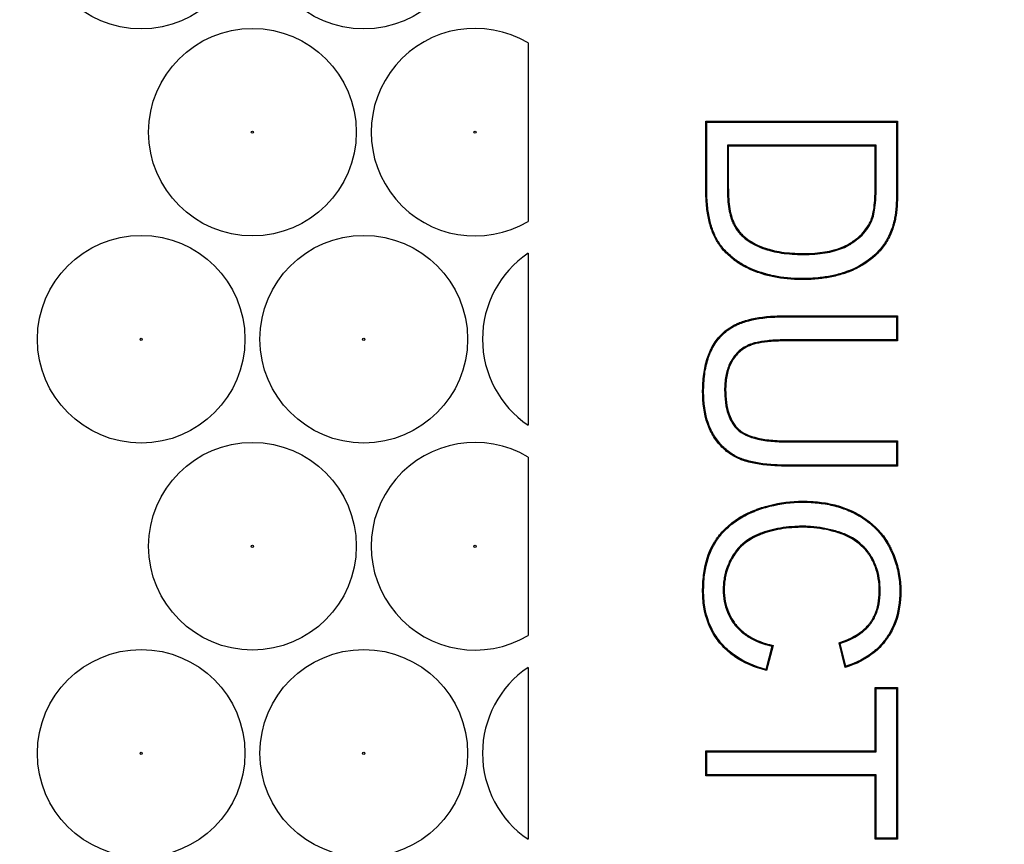
# Model space of a CAD drawing. Units: millimetres. Extents: x 0 to 600, y 0 to 204.
# Drawn here: x 345 to 348, y 62 to 65 of the extents above; entities that cross this region are included whole.
import ezdxf
from ezdxf.enums import TextEntityAlignment as Align

# ---------------------------------------------------------------- set-up
doc = ezdxf.new("R2010")
doc.units = ezdxf.units.MM
doc.layers.add('FO-2T-CC-CIERRE', color=7, linetype='Continuous')
doc.layers.add('Predeterminado', color=7, linetype='Continuous')
doc.styles.add('SEACAD_Arial', font='arial.ttf')
doc.dimstyles.new('ISO', dxfattribs={"dimtxt": 3.125, "dimasz": 3.125, "dimexe": 1.5625, "dimexo": 0, "dimgap": 0.78125, "dimtad": 0, "dimlfac": 15.384615, "dimtxsty": 'SEACAD_Arial', "dimblk1": '_SE_FILLED', "dimblk2": '_SE_FILLED', "dimsah": 1, "dimcen": 1.5625, "dimadec": 1, "dimazin": 0, "dimtfac": 0.5, "dimtmove": 0, "dimatfit": 3, "dimfxl": 1, "dimarcsym": 0})

# ---------------------------------------------------------------- blocks, each defined once
blk = doc.blocks.new('SE27')
at = {"layer": 'FO-2T-CC-CIERRE', "color": 7, "linetype": 'Continuous'}
for p, q in [((346.5228, 65.1835), (346.5228, 64.5689)), ((347.1385, 64.9109), (347.1351, 64.9143)), ((347.1351, 64.9143), (347.7956, 64.9143)), ((347.1385, 64.9109), (347.7922, 64.9109)), ((347.7922, 64.9109), (347.7956, 64.9143)), ((347.7216, 64.831), (347.2091, 64.831)), ((347.2091, 64.831), (347.2125, 64.8276)), ((347.7182, 64.8276), (347.2125, 64.8276)), ((347.7216, 64.831), (347.7182, 64.8276)), ((346.5228, 64.459), (346.5228, 63.8672)), ((347.7922, 64.2407), (347.7956, 64.2441)), ((347.7922, 64.2407), (347.7922, 64.1608)), ((347.7956, 64.2441), (347.7956, 64.1574)), ((347.7922, 64.1608), (347.7956, 64.1574)), ((347.7922, 63.8097), (347.7956, 63.8131)), ((347.7922, 63.8097), (347.7922, 63.7294)), ((347.7956, 63.8131), (347.7956, 63.726)), ((346.5228, 63.7573), (346.5228, 63.1426)), ((347.7922, 63.7294), (347.7956, 63.726)), ((347.3622, 63.1061), (347.3419, 63.0261)), ((347.3664, 63.1086), (347.3444, 63.022)), ((347.3622, 63.1061), (347.3664, 63.1086)), ((347.5982, 63.1156), (347.5942, 63.1179)), ((347.6144, 63.0325), (347.5942, 63.1179)), ((347.6169, 63.0369), (347.5982, 63.1156)), ((346.5228, 63.0327), (346.5228, 62.4409)), ((347.3419, 63.0261), (347.3444, 63.022)), ((347.6169, 63.0369), (347.6144, 63.0325)), ((347.7216, 62.9597), (347.7182, 62.9631)), ((347.7182, 62.7458), (347.7182, 62.9631)), ((347.7182, 62.9631), (347.7956, 62.9631)), ((347.7216, 62.7424), (347.7216, 62.9597)), ((347.7216, 62.9597), (347.7922, 62.9597)), ((347.7922, 62.9597), (347.7956, 62.9631)), ((347.7922, 62.9597), (347.7922, 62.4449)), ((347.7956, 62.9631), (347.7956, 62.4415)), ((347.1385, 62.7424), (347.1351, 62.7458)), ((347.1351, 62.6588), (347.1351, 62.7458)), ((347.1351, 62.7458), (347.7182, 62.7458)), ((347.1385, 62.6622), (347.1385, 62.7424)), ((347.1385, 62.7424), (347.7216, 62.7424)), ((347.7216, 62.7424), (347.7182, 62.7458)), ((347.1385, 62.6622), (347.1351, 62.6588)), ((347.7182, 62.6588), (347.1351, 62.6588)), ((347.7216, 62.6622), (347.1385, 62.6622)), ((347.7216, 62.6622), (347.7182, 62.6588)), ((347.7182, 62.4415), (347.7182, 62.6588)), ((347.7216, 62.4449), (347.7216, 62.6622)), ((347.7216, 62.4449), (347.7182, 62.4415)), ((347.7956, 62.4415), (347.7182, 62.4415)), ((347.7922, 62.4449), (347.7216, 62.4449)), ((347.7922, 62.4449), (347.7956, 62.4415))]:
    blk.add_line(p, q, dxfattribs=at)
for centre, radius in [((345.1903, 65.5894), 0.3575), ((345.9569, 65.5894), 0.3575), ((345.5736, 64.8762), 0.3575), ((345.5736, 64.8762), 0.00386), ((346.3401, 64.8762), 0.00386), ((345.1903, 64.1631), 0.3575), ((345.9569, 64.1631), 0.3575), ((345.1903, 64.1631), 0.00386), ((345.9569, 64.1631), 0.00386), ((345.5736, 63.45), 0.3575), ((345.5736, 63.45), 0.00386), ((346.3401, 63.45), 0.00386), ((345.1903, 62.7368), 0.3575), ((345.9569, 62.7368), 0.3575), ((345.1903, 62.7368), 0.00386), ((345.9569, 62.7368), 0.00386)]:
    blk.add_circle(centre, radius, dxfattribs=at)
for centre, start, end in [((346.3401, 64.8762), 59.2714, 300.7286), ((346.7234, 64.1631), 124.1339, 235.8661), ((346.3401, 63.45), 59.2714, 300.7286), ((346.7234, 62.7368), 124.1339, 235.8661)]:
    blk.add_arc(centre, 0.3575, start, end, dxfattribs=at)
for points, knots in [([(347.7956, 64.9143), (347.7956, 64.8513), (347.7956, 64.7883), (347.7956, 64.7174), (347.7956, 64.7096), (347.7956, 64.6978), (347.7956, 64.6938), (347.7956, 64.6889), (347.7956, 64.688), (347.7956, 64.6867), (347.7956, 64.6863), (347.7956, 64.6857), (347.7956, 64.6853), (347.7956, 64.6844), (347.7956, 64.6837), (347.7956, 64.6806), (347.7955, 64.6781), (347.7953, 64.6557), (347.7947, 64.6378), (347.7923, 64.606), (347.7907, 64.5921), (347.788, 64.5771), (347.7874, 64.5742), (347.7867, 64.5711), (347.7866, 64.5708), (347.7865, 64.5703), (347.7865, 64.5701), (347.7864, 64.5698), (347.7864, 64.5697), (347.7861, 64.5684), (347.7858, 64.5674), (347.7851, 64.5643), (347.7846, 64.5623), (347.7819, 64.5523), (347.7795, 64.5446), (347.771, 64.5221), (347.7641, 64.5082), (347.7517, 64.4888), (347.7472, 64.4826), (347.7377, 64.4707), (347.7325, 64.4649), (347.7055, 64.4373), (347.6802, 64.4192), (347.6439, 64.4018), (347.6364, 64.3985), (347.6282, 64.3954), (347.6277, 64.3952), (347.6267, 64.3948), (347.6262, 64.3946), (347.6249, 64.3941), (347.6241, 64.3938), (347.6215, 64.3929), (347.6198, 64.3923), (347.6146, 64.3905), (347.6111, 64.3893), (347.5936, 64.3838), (347.5789, 64.3801), (347.5485, 64.3742), (347.5328, 64.372), (347.5083, 64.3698), (347.4999, 64.3693), (347.483, 64.3686), (347.4743, 64.3685), (347.4309, 64.3687), (347.3988, 64.3716), (347.3621, 64.379), (347.355, 64.3806), (347.3445, 64.3834), (347.3411, 64.3843), (347.3373, 64.3855), (347.3369, 64.3856), (347.336, 64.3859), (347.3356, 64.386), (347.3347, 64.3863), (347.3341, 64.3864), (347.333, 64.3868), (347.3325, 64.3869), (347.3299, 64.3878), (347.3277, 64.3884), (347.309, 64.3946), (347.2936, 64.4006), (347.2655, 64.414), (347.2528, 64.4213), (347.2407, 64.4299), (347.24, 64.4304), (347.2392, 64.4311), (347.2389, 64.4312), (347.2385, 64.4316), (347.2383, 64.4317), (347.2376, 64.4322), (347.2372, 64.4325), (347.235, 64.4341), (347.2333, 64.4354), (347.2283, 64.4393), (347.225, 64.442), (347.2156, 64.4499), (347.2096, 64.4553), (347.1986, 64.4663), (347.1935, 64.472), (347.1865, 64.4807), (347.1843, 64.4836), (347.1811, 64.4881), (347.1801, 64.4896), (347.1788, 64.4915), (347.1786, 64.4918), (347.1782, 64.4925), (347.178, 64.4928), (347.1773, 64.4938), (347.1769, 64.4945), (347.1697, 64.5061), (347.1636, 64.5181), (347.1531, 64.5443), (347.1487, 64.5585), (347.1416, 64.5891), (347.1391, 64.6055), (347.1366, 64.6318), (347.136, 64.6408), (347.1354, 64.6547), (347.1353, 64.6594), (347.1351, 64.6665), (347.1351, 64.6689), (347.1351, 64.6725), (347.1351, 64.6737), (347.1351, 64.6752), (347.1351, 64.6755), (347.1351, 64.6761), (347.1351, 64.6764), (347.1351, 64.6771), (347.1351, 64.6776), (347.1351, 64.6938), (347.1351, 64.7096), (347.1351, 64.7883), (347.1351, 64.8513), (347.1351, 64.9143)], [0, 0, 0, 0, 0.125, 0.125, 0.140625, 0.140625, 0.148438, 0.148438, 0.150391, 0.150391, 0.150879, 0.150879, 0.151367, 0.151367, 0.152344, 0.152344, 0.15625, 0.15625, 0.1875, 0.1875, 0.21875, 0.21875, 0.226563, 0.226563, 0.227539, 0.227539, 0.228027, 0.228027, 0.228516, 0.228516, 0.230469, 0.230469, 0.234375, 0.234375, 0.25, 0.25, 0.28125, 0.28125, 0.296875, 0.296875, 0.3125, 0.3125, 0.375, 0.375, 0.390625, 0.390625, 0.391602, 0.391602, 0.392578, 0.392578, 0.394531, 0.394531, 0.398438, 0.398438, 0.40625, 0.40625, 0.4375, 0.4375, 0.46875, 0.46875, 0.484375, 0.484375, 0.5, 0.5, 0.5625, 0.5625, 0.578125, 0.578125, 0.585938, 0.585938, 0.586914, 0.586914, 0.587891, 0.587891, 0.588867, 0.588867, 0.589844, 0.589844, 0.59375, 0.59375, 0.625, 0.625, 0.65625, 0.65625, 0.658203, 0.658203, 0.658691, 0.658691, 0.65918, 0.65918, 0.660156, 0.660156, 0.664063, 0.664063, 0.671875, 0.671875, 0.6875, 0.6875, 0.703125, 0.703125, 0.710938, 0.710938, 0.714844, 0.714844, 0.71582, 0.71582, 0.716797, 0.716797, 0.71875, 0.71875, 0.75, 0.75, 0.78125, 0.78125, 0.8125, 0.8125, 0.828125, 0.828125, 0.835937, 0.835937, 0.839844, 0.839844, 0.841797, 0.841797, 0.842285, 0.842285, 0.842773, 0.842773, 0.84375, 0.84375, 0.875, 0.875, 1, 1, 1, 1]), ([(347.7922, 64.9109), (347.7922, 64.849), (347.7922, 64.7872), (347.7922, 64.7174), (347.7922, 64.7096), (347.7922, 64.6978), (347.7922, 64.6938), (347.7922, 64.6889), (347.7922, 64.688), (347.7922, 64.6867), (347.7922, 64.6863), (347.7922, 64.6857), (347.7922, 64.6854), (347.7922, 64.6844), (347.7922, 64.6838), (347.7922, 64.6806), (347.7921, 64.6781), (347.7919, 64.6558), (347.7913, 64.638), (347.7889, 64.6063), (347.7873, 64.5925), (347.7846, 64.5777), (347.7841, 64.5749), (347.7834, 64.5719), (347.7833, 64.5715), (347.7832, 64.571), (347.7832, 64.5709), (347.7831, 64.5705), (347.7831, 64.5704), (347.7828, 64.5692), (347.7825, 64.5682), (347.7818, 64.5652), (347.7813, 64.5632), (347.7787, 64.5533), (347.7762, 64.5457), (347.7679, 64.5235), (347.7611, 64.5098), (347.7489, 64.4907), (347.7445, 64.4846), (347.7351, 64.473), (347.73, 64.4672), (347.7034, 64.44), (347.6784, 64.4222), (347.6425, 64.4049), (347.6351, 64.4017), (347.627, 64.3985), (347.6265, 64.3984), (347.6255, 64.398), (347.625, 64.3978), (347.6237, 64.3973), (347.6229, 64.397), (347.6204, 64.3961), (347.6187, 64.3955), (347.6135, 64.3937), (347.6101, 64.3925), (347.5927, 64.387), (347.5782, 64.3834), (347.548, 64.3775), (347.5324, 64.3754), (347.508, 64.3732), (347.4997, 64.3727), (347.4829, 64.372), (347.4743, 64.3719), (347.4311, 64.3721), (347.3992, 64.375), (347.3629, 64.3823), (347.3558, 64.3839), (347.3454, 64.3867), (347.342, 64.3876), (347.3383, 64.3887), (347.3378, 64.3889), (347.337, 64.3891), (347.3366, 64.3892), (347.3357, 64.3895), (347.3351, 64.3897), (347.334, 64.39), (347.3335, 64.3902), (347.3309, 64.391), (347.3288, 64.3917), (347.3102, 64.3978), (347.2949, 64.4037), (347.2671, 64.417), (347.2545, 64.4242), (347.2427, 64.4327), (347.242, 64.4332), (347.2412, 64.4338), (347.2409, 64.434), (347.2405, 64.4343), (347.2403, 64.4345), (347.2396, 64.4349), (347.2392, 64.4353), (347.2371, 64.4369), (347.2354, 64.4381), (347.2304, 64.442), (347.2272, 64.4446), (347.2178, 64.4525), (347.212, 64.4578), (347.2011, 64.4687), (347.1961, 64.4742), (347.1892, 64.4828), (347.187, 64.4857), (347.1839, 64.4901), (347.1829, 64.4915), (347.1817, 64.4934), (347.1815, 64.4937), (347.1811, 64.4943), (347.1809, 64.4947), (347.1802, 64.4957), (347.1798, 64.4963), (347.1727, 64.5077), (347.1667, 64.5195), (347.1563, 64.5454), (347.1519, 64.5594), (347.145, 64.5897), (347.1425, 64.606), (347.14, 64.632), (347.1394, 64.641), (347.1388, 64.6548), (347.1387, 64.6595), (347.1385, 64.6666), (347.1385, 64.6689), (347.1385, 64.6725), (347.1385, 64.6737), (347.1385, 64.6752), (347.1385, 64.6755), (347.1385, 64.6761), (347.1385, 64.6764), (347.1385, 64.6771), (347.1385, 64.6776), (347.1385, 64.6938), (347.1385, 64.7096), (347.1385, 64.7872), (347.1385, 64.849), (347.1385, 64.9109)], [0, 0, 0, 0, 0.123303, 0.123303, 0.138999, 0.138999, 0.146847, 0.146847, 0.148809, 0.148809, 0.149299, 0.149299, 0.14979, 0.14979, 0.150771, 0.150771, 0.154695, 0.154695, 0.186086, 0.186086, 0.217477, 0.217477, 0.225325, 0.225325, 0.226306, 0.226306, 0.226797, 0.226797, 0.227287, 0.227287, 0.229249, 0.229249, 0.233173, 0.233173, 0.248869, 0.248869, 0.28026, 0.28026, 0.295956, 0.295956, 0.311652, 0.311652, 0.374434, 0.374434, 0.39013, 0.39013, 0.391111, 0.391111, 0.392092, 0.392092, 0.394054, 0.394054, 0.397978, 0.397978, 0.405826, 0.405826, 0.437217, 0.437217, 0.468609, 0.468609, 0.484304, 0.484304, 0.5, 0.5, 0.562783, 0.562783, 0.578478, 0.578478, 0.586326, 0.586326, 0.587307, 0.587307, 0.588288, 0.588288, 0.589269, 0.589269, 0.59025, 0.59025, 0.594174, 0.594174, 0.625566, 0.625566, 0.656957, 0.656957, 0.658919, 0.658919, 0.659409, 0.659409, 0.6599, 0.6599, 0.660881, 0.660881, 0.664805, 0.664805, 0.672653, 0.672653, 0.688348, 0.688348, 0.704044, 0.704044, 0.711892, 0.711892, 0.715816, 0.715816, 0.716797, 0.716797, 0.717778, 0.717778, 0.71974, 0.71974, 0.751131, 0.751131, 0.782522, 0.782522, 0.813914, 0.813914, 0.82961, 0.82961, 0.837457, 0.837457, 0.841381, 0.841381, 0.843343, 0.843343, 0.843834, 0.843834, 0.844324, 0.844324, 0.845305, 0.845305, 0.876697, 0.876697, 1, 1, 1, 1]), ([(347.2091, 64.831), (347.2091, 64.8299), (347.2091, 64.8288), (347.2091, 64.8276), (347.2091, 64.7829), (347.2091, 64.7381), (347.2091, 64.692), (347.2091, 64.6906), (347.2091, 64.6885), (347.2091, 64.6878), (347.2091, 64.6868), (347.2091, 64.6864), (347.2091, 64.6855), (347.2091, 64.6851), (347.2091, 64.6811), (347.2091, 64.6776), (347.2093, 64.6674), (347.2095, 64.6608), (347.2105, 64.6418), (347.2116, 64.6302), (347.2146, 64.6089), (347.2165, 64.5992), (347.2194, 64.5881), (347.22, 64.586), (347.2207, 64.5836), (347.2208, 64.5834), (347.221, 64.5829), (347.2211, 64.5826), (347.2214, 64.5815), (347.2217, 64.5808), (347.2224, 64.5785), (347.2229, 64.577), (347.2255, 64.5698), (347.2279, 64.5642), (347.2355, 64.5485), (347.2416, 64.5392), (347.2517, 64.5269), (347.2553, 64.523), (347.2628, 64.5159), (347.2668, 64.5124), (347.2877, 64.4958), (347.3078, 64.4847), (347.3344, 64.475), (347.3375, 64.4739), (347.3409, 64.4728), (347.3414, 64.4727), (347.342, 64.4725), (347.3423, 64.4724), (347.3432, 64.4721), (347.3438, 64.4719), (347.3456, 64.4713), (347.3468, 64.4709), (347.353, 64.4691), (347.3581, 64.4677), (347.3737, 64.4639), (347.3846, 64.4617), (347.4075, 64.4583), (347.4195, 64.457), (347.4446, 64.4552), (347.4577, 64.4548), (347.5258, 64.4549), (347.5706, 64.4621), (347.6146, 64.4803), (347.6227, 64.4843), (347.6306, 64.489), (347.6308, 64.4892), (347.6313, 64.4894), (347.6315, 64.4896), (347.6325, 64.4902), (347.6332, 64.4906), (347.6352, 64.4919), (347.6366, 64.4928), (347.6406, 64.4954), (347.6432, 64.4971), (347.6508, 64.5025), (347.6556, 64.5062), (347.6783, 64.5253), (347.6924, 64.5424), (347.7032, 64.5637), (347.7044, 64.5661), (347.706, 64.5697), (347.7065, 64.5709), (347.7071, 64.5725), (347.7072, 64.5728), (347.7075, 64.5734), (347.7076, 64.5737), (347.7079, 64.5745), (347.7081, 64.5749), (347.7096, 64.579), (347.7109, 64.5829), (347.7143, 64.5955), (347.7161, 64.6051), (347.719, 64.6267), (347.7201, 64.6387), (347.7211, 64.6585), (347.7213, 64.6654), (347.7215, 64.6763), (347.7215, 64.68), (347.7216, 64.6847), (347.7216, 64.6856), (347.7216, 64.687), (347.7216, 64.6875), (347.7216, 64.6882), (347.7216, 64.6885), (347.7216, 64.6889), (347.7216, 64.6891), (347.7216, 64.6906), (347.7216, 64.692), (347.7216, 64.7382), (347.7216, 64.7829), (347.7216, 64.8276), (347.7216, 64.8288), (347.7216, 64.8299), (347.7216, 64.831)], [0, 0, 0, 0, 0.00315, 0.00315, 0.00315, 0.127363, 0.127363, 0.131244, 0.131244, 0.133185, 0.133185, 0.134155, 0.134155, 0.135126, 0.135126, 0.142889, 0.142889, 0.158416, 0.158416, 0.189469, 0.189469, 0.220522, 0.220522, 0.228285, 0.228285, 0.229256, 0.229256, 0.230226, 0.230226, 0.232167, 0.232167, 0.236048, 0.236048, 0.251575, 0.251575, 0.282628, 0.282628, 0.298155, 0.298155, 0.313681, 0.313681, 0.375787, 0.375787, 0.383551, 0.383551, 0.384521, 0.384521, 0.385491, 0.385491, 0.387432, 0.387432, 0.391314, 0.391314, 0.40684, 0.40684, 0.437894, 0.437894, 0.468947, 0.468947, 0.5, 0.5, 0.624212, 0.624212, 0.655265, 0.655265, 0.656236, 0.656236, 0.657206, 0.657206, 0.659147, 0.659147, 0.663028, 0.663028, 0.670792, 0.670792, 0.686318, 0.686318, 0.748424, 0.748424, 0.756188, 0.756188, 0.760069, 0.760069, 0.76104, 0.76104, 0.76201, 0.76201, 0.763951, 0.763951, 0.779478, 0.779478, 0.810531, 0.810531, 0.841584, 0.841584, 0.85711, 0.85711, 0.864874, 0.864874, 0.866814, 0.866814, 0.867785, 0.867785, 0.86827, 0.86827, 0.868755, 0.868755, 0.872637, 0.872637, 0.996849, 0.996849, 0.996849, 1, 1, 1, 1]), ([(347.2125, 64.8276), (347.2125, 64.7829), (347.2125, 64.7381), (347.2125, 64.692), (347.2125, 64.6906), (347.2125, 64.6885), (347.2125, 64.6878), (347.2125, 64.6868), (347.2125, 64.6864), (347.2125, 64.6855), (347.2125, 64.6851), (347.2125, 64.6811), (347.2125, 64.6776), (347.2127, 64.6675), (347.2129, 64.6609), (347.2139, 64.6421), (347.215, 64.6306), (347.2179, 64.6095), (347.2198, 64.5999), (347.2227, 64.5891), (347.2233, 64.5869), (347.224, 64.5846), (347.2241, 64.5844), (347.2242, 64.5839), (347.2243, 64.5837), (347.2247, 64.5825), (347.2249, 64.5818), (347.2256, 64.5796), (347.2261, 64.5782), (347.2287, 64.571), (347.231, 64.5656), (347.2385, 64.5502), (347.2444, 64.5411), (347.2543, 64.5291), (347.2577, 64.5254), (347.2651, 64.5184), (347.269, 64.515), (347.2895, 64.4987), (347.3093, 64.4878), (347.3356, 64.4782), (347.3386, 64.4772), (347.342, 64.476), (347.3424, 64.4759), (347.343, 64.4757), (347.3433, 64.4756), (347.3442, 64.4753), (347.3448, 64.4751), (347.3466, 64.4746), (347.3478, 64.4742), (347.3539, 64.4724), (347.359, 64.471), (347.3744, 64.4672), (347.3852, 64.4651), (347.4079, 64.4616), (347.4198, 64.4603), (347.4447, 64.4586), (347.4578, 64.4582), (347.5255, 64.4583), (347.5699, 64.4655), (347.6131, 64.4833), (347.6211, 64.4873), (347.6288, 64.4919), (347.629, 64.4921), (347.6295, 64.4924), (347.6297, 64.4925), (347.6307, 64.4931), (347.6314, 64.4935), (347.6334, 64.4948), (347.6347, 64.4956), (347.6387, 64.4982), (347.6412, 64.4999), (347.6487, 64.5052), (347.6535, 64.5089), (347.6758, 64.5276), (347.6896, 64.5444), (347.7002, 64.5652), (347.7013, 64.5675), (347.7028, 64.571), (347.7033, 64.5722), (347.704, 64.5737), (347.7041, 64.574), (347.7043, 64.5746), (347.7045, 64.575), (347.7047, 64.5757), (347.7049, 64.5761), (347.7064, 64.5801), (347.7076, 64.5839), (347.711, 64.5962), (347.7128, 64.6057), (347.7156, 64.627), (347.7167, 64.6389), (347.7177, 64.6586), (347.7179, 64.6655), (347.7181, 64.6763), (347.7181, 64.68), (347.7182, 64.6847), (347.7182, 64.6856), (347.7182, 64.6871), (347.7182, 64.6875), (347.7182, 64.6882), (347.7182, 64.6885), (347.7182, 64.6889), (347.7182, 64.6891), (347.7182, 64.6906), (347.7182, 64.692), (347.7182, 64.7382), (347.7182, 64.7829), (347.7182, 64.8276)], [0, 0, 0, 0, 0.125, 0.125, 0.128906, 0.128906, 0.130859, 0.130859, 0.131836, 0.131836, 0.132812, 0.132812, 0.140625, 0.140625, 0.15625, 0.15625, 0.1875, 0.1875, 0.21875, 0.21875, 0.226562, 0.226562, 0.227539, 0.227539, 0.228516, 0.228516, 0.230469, 0.230469, 0.234375, 0.234375, 0.25, 0.25, 0.28125, 0.28125, 0.296875, 0.296875, 0.3125, 0.3125, 0.375, 0.375, 0.382813, 0.382813, 0.383789, 0.383789, 0.384766, 0.384766, 0.386719, 0.386719, 0.390625, 0.390625, 0.40625, 0.40625, 0.4375, 0.4375, 0.46875, 0.46875, 0.5, 0.5, 0.625, 0.625, 0.65625, 0.65625, 0.657227, 0.657227, 0.658203, 0.658203, 0.660156, 0.660156, 0.664062, 0.664062, 0.671875, 0.671875, 0.6875, 0.6875, 0.75, 0.75, 0.757813, 0.757813, 0.761719, 0.761719, 0.762695, 0.762695, 0.763672, 0.763672, 0.765625, 0.765625, 0.78125, 0.78125, 0.8125, 0.8125, 0.84375, 0.84375, 0.859375, 0.859375, 0.867188, 0.867188, 0.869141, 0.869141, 0.870117, 0.870117, 0.870605, 0.870605, 0.871094, 0.871094, 0.875, 0.875, 1, 1, 1, 1]), ([(347.7956, 63.726), (347.7262, 63.726), (347.6569, 63.726), (347.5529, 63.726), (347.5183, 63.726), (347.4663, 63.726), (347.449, 63.726), (347.4273, 63.726), (347.423, 63.726), (347.4175, 63.726), (347.4165, 63.726), (347.4151, 63.726), (347.4148, 63.726), (347.4143, 63.726), (347.414, 63.726), (347.4129, 63.726), (347.4123, 63.726), (347.4089, 63.7261), (347.4062, 63.7261), (347.393, 63.7262), (347.3828, 63.7266), (347.3337, 63.7292), (347.3003, 63.7344), (347.2693, 63.7438), (347.266, 63.7449), (347.2611, 63.7466), (347.2595, 63.7472), (347.2571, 63.7481), (347.2563, 63.7483), (347.2546, 63.749), (347.2538, 63.7493), (347.2462, 63.7524), (347.2397, 63.7555), (347.2209, 63.7659), (347.2092, 63.7742), (347.1876, 63.7938), (347.1777, 63.8051), (347.1641, 63.8242), (347.1597, 63.8309), (347.1518, 63.845), (347.1482, 63.8525), (347.1321, 63.8915), (347.1253, 63.9285), (347.1241, 63.977), (347.124, 63.9826), (347.1241, 63.9935), (347.1243, 63.9989), (347.1249, 64.0149), (347.1257, 64.0251), (347.129, 64.0549), (347.1326, 64.0732), (347.14, 64.0986), (347.1429, 64.1067), (347.1476, 64.1183), (347.1493, 64.122), (347.1519, 64.1276), (347.1528, 64.1294), (347.1542, 64.1321), (347.1546, 64.1329), (347.1553, 64.1343), (347.1555, 64.1347), (347.1561, 64.1357), (347.1564, 64.1362), (347.1654, 64.1525), (347.1758, 64.1665), (347.1997, 64.1908), (347.2133, 64.201), (347.2323, 64.2115), (347.2361, 64.2135), (347.2421, 64.2163), (347.2441, 64.2172), (347.2467, 64.2182), (347.2472, 64.2185), (347.248, 64.2188), (347.2482, 64.2189), (347.2487, 64.2191), (347.2489, 64.2192), (347.2498, 64.2196), (347.2506, 64.2199), (347.2577, 64.2227), (347.2644, 64.225), (347.2994, 64.2355), (347.3333, 64.2409), (347.3827, 64.2435), (347.393, 64.2439), (347.4062, 64.244), (347.4089, 64.2441), (347.4122, 64.2441), (347.4129, 64.2441), (347.4139, 64.2441), (347.4143, 64.2441), (347.4148, 64.2441), (347.4151, 64.2441), (347.4165, 64.2441), (347.4175, 64.2441), (347.4229, 64.2441), (347.4273, 64.2441), (347.4489, 64.2441), (347.4663, 64.2441), (347.5183, 64.2441), (347.5529, 64.2441), (347.6569, 64.2441), (347.7262, 64.2441), (347.7956, 64.2441)], [0, 0, 0, 0, 0.125, 0.125, 0.1875, 0.1875, 0.21875, 0.21875, 0.226562, 0.226562, 0.228516, 0.228516, 0.229004, 0.229004, 0.229492, 0.229492, 0.230469, 0.230469, 0.234375, 0.234375, 0.25, 0.25, 0.3125, 0.3125, 0.320312, 0.320312, 0.324219, 0.324219, 0.326172, 0.326172, 0.328125, 0.328125, 0.34375, 0.34375, 0.375, 0.375, 0.40625, 0.40625, 0.421875, 0.421875, 0.4375, 0.4375, 0.5, 0.5, 0.507813, 0.507813, 0.515625, 0.515625, 0.53125, 0.53125, 0.5625, 0.5625, 0.578125, 0.578125, 0.585938, 0.585938, 0.589844, 0.589844, 0.591797, 0.591797, 0.592773, 0.592773, 0.59375, 0.59375, 0.625, 0.625, 0.65625, 0.65625, 0.664063, 0.664063, 0.667969, 0.667969, 0.668945, 0.668945, 0.669434, 0.669434, 0.669922, 0.669922, 0.671875, 0.671875, 0.6875, 0.6875, 0.75, 0.75, 0.765625, 0.765625, 0.769531, 0.769531, 0.770508, 0.770508, 0.770996, 0.770996, 0.771484, 0.771484, 0.773438, 0.773438, 0.78125, 0.78125, 0.8125, 0.8125, 0.875, 0.875, 1, 1, 1, 1]), ([(347.7922, 63.7294), (347.724, 63.7294), (347.6558, 63.7294), (347.5529, 63.7294), (347.5183, 63.7294), (347.4663, 63.7294), (347.449, 63.7294), (347.4273, 63.7294), (347.423, 63.7294), (347.4175, 63.7294), (347.4165, 63.7294), (347.4151, 63.7294), (347.4148, 63.7294), (347.4143, 63.7294), (347.414, 63.7294), (347.4129, 63.7294), (347.4123, 63.7294), (347.4089, 63.7295), (347.4063, 63.7295), (347.3931, 63.7296), (347.383, 63.73), (347.3341, 63.7326), (347.3009, 63.7378), (347.2703, 63.747), (347.267, 63.7481), (347.2622, 63.7498), (347.2606, 63.7504), (347.2583, 63.7512), (347.2575, 63.7515), (347.2559, 63.7522), (347.2551, 63.7525), (347.2476, 63.7555), (347.2413, 63.7585), (347.2228, 63.7687), (347.2113, 63.7769), (347.1901, 63.7962), (347.1803, 63.8073), (347.1669, 63.826), (347.1626, 63.8327), (347.1548, 63.8466), (347.1513, 63.8539), (347.1354, 63.8923), (347.1287, 63.9289), (347.1275, 63.9771), (347.1274, 63.9826), (347.1275, 63.9935), (347.1277, 63.9988), (347.1283, 64.0147), (347.1291, 64.0248), (347.1324, 64.0543), (347.1359, 64.0725), (347.1433, 64.0975), (347.1461, 64.1055), (347.1507, 64.1169), (347.1524, 64.1206), (347.1549, 64.1261), (347.1558, 64.1278), (347.1572, 64.1305), (347.1576, 64.1314), (347.1583, 64.1327), (347.1585, 64.1331), (347.1591, 64.134), (347.1593, 64.1345), (347.1682, 64.1506), (347.1784, 64.1644), (347.2019, 64.1881), (347.2152, 64.1982), (347.2338, 64.2085), (347.2377, 64.2104), (347.2435, 64.2132), (347.2455, 64.214), (347.248, 64.2151), (347.2485, 64.2153), (347.2493, 64.2156), (347.2495, 64.2157), (347.25, 64.2159), (347.2502, 64.216), (347.2511, 64.2164), (347.2519, 64.2167), (347.2589, 64.2195), (347.2654, 64.2217), (347.3001, 64.2321), (347.3336, 64.2375), (347.3828, 64.2401), (347.393, 64.2405), (347.4062, 64.2406), (347.4089, 64.2407), (347.4123, 64.2407), (347.4129, 64.2407), (347.4139, 64.2407), (347.4143, 64.2407), (347.4148, 64.2407), (347.4151, 64.2407), (347.4165, 64.2407), (347.4175, 64.2407), (347.4229, 64.2407), (347.4273, 64.2407), (347.4489, 64.2407), (347.4663, 64.2407), (347.5183, 64.2407), (347.5529, 64.2407), (347.6558, 64.2407), (347.724, 64.2407), (347.7922, 64.2407)], [0, 0, 0, 0, 0.123459, 0.123459, 0.186216, 0.186216, 0.217594, 0.217594, 0.225439, 0.225439, 0.2274, 0.2274, 0.22789, 0.22789, 0.228381, 0.228381, 0.229361, 0.229361, 0.233284, 0.233284, 0.248973, 0.248973, 0.31173, 0.31173, 0.319574, 0.319574, 0.323496, 0.323496, 0.325458, 0.325458, 0.327419, 0.327419, 0.343108, 0.343108, 0.374486, 0.374486, 0.405865, 0.405865, 0.421554, 0.421554, 0.437243, 0.437243, 0.5, 0.5, 0.507845, 0.507845, 0.515689, 0.515689, 0.531378, 0.531378, 0.562757, 0.562757, 0.578446, 0.578446, 0.586291, 0.586291, 0.590213, 0.590213, 0.592174, 0.592174, 0.593155, 0.593155, 0.594135, 0.594135, 0.625514, 0.625514, 0.656892, 0.656892, 0.664737, 0.664737, 0.668659, 0.668659, 0.669639, 0.669639, 0.67013, 0.67013, 0.67062, 0.67062, 0.672581, 0.672581, 0.68827, 0.68827, 0.751027, 0.751027, 0.766716, 0.766716, 0.770639, 0.770639, 0.771619, 0.771619, 0.77211, 0.77211, 0.7726, 0.7726, 0.774561, 0.774561, 0.782406, 0.782406, 0.813784, 0.813784, 0.876541, 0.876541, 1, 1, 1, 1]), ([(347.7922, 64.1608), (347.6767, 64.1608), (347.5613, 64.1608), (347.4386, 64.1608), (347.4313, 64.1608), (347.4222, 64.1608), (347.4204, 64.1608), (347.4177, 64.1608), (347.4167, 64.1608), (347.4154, 64.1608), (347.415, 64.1608), (347.4138, 64.1608), (347.4131, 64.1608), (347.4077, 64.1608), (347.4029, 64.1608), (347.3796, 64.1603), (347.3628, 64.1594), (347.3325, 64.1562), (347.3191, 64.154), (347.3015, 64.1498), (347.296, 64.1482), (347.2898, 64.146), (347.2885, 64.1456), (347.287, 64.145), (347.2868, 64.1449), (347.2863, 64.1447), (347.286, 64.1446), (347.2856, 64.1444), (347.2853, 64.1444), (347.2842, 64.1439), (347.2834, 64.1436), (347.279, 64.1417), (347.2756, 64.1401), (347.2592, 64.1313), (347.2477, 64.122), (347.233, 64.1051), (347.2286, 64.099), (347.2236, 64.0907), (347.2226, 64.0889), (347.2209, 64.0859), (347.2201, 64.0843), (347.2177, 64.0796), (347.2162, 64.0763), (347.2092, 64.0598), (347.2052, 64.0454), (347.2015, 64.0221), (347.2006, 64.0141), (347.1998, 63.9974), (347.1997, 63.9886), (347.2009, 63.9469), (347.2059, 63.9186), (347.2199, 63.884), (347.2257, 63.8737), (347.2359, 63.8603), (347.2396, 63.8562), (347.2475, 63.8485), (347.2519, 63.845), (347.2765, 63.8285), (347.3036, 63.8196), (347.3556, 63.812), (347.3748, 63.8105), (347.4013, 63.8098), (347.4067, 63.8097), (347.4129, 63.8097), (347.4136, 63.8097), (347.415, 63.8097), (347.4154, 63.8097), (347.4167, 63.8097), (347.4176, 63.8097), (347.4204, 63.8097), (347.4222, 63.8097), (347.4313, 63.8097), (347.4386, 63.8097), (347.5613, 63.8097), (347.6767, 63.8097), (347.7922, 63.8097)], [0, 0, 0, 0, 0.248777, 0.248777, 0.264479, 0.264479, 0.268404, 0.268404, 0.270367, 0.270367, 0.271348, 0.271348, 0.272329, 0.272329, 0.28018, 0.28018, 0.311583, 0.311583, 0.342986, 0.342986, 0.358687, 0.358687, 0.362612, 0.362612, 0.363594, 0.363594, 0.364084, 0.364084, 0.364575, 0.364575, 0.366538, 0.366538, 0.374389, 0.374389, 0.405791, 0.405791, 0.421493, 0.421493, 0.425418, 0.425418, 0.429344, 0.429344, 0.437194, 0.437194, 0.468597, 0.468597, 0.484298, 0.484298, 0.5, 0.5, 0.562806, 0.562806, 0.594208, 0.594208, 0.60991, 0.60991, 0.625611, 0.625611, 0.688417, 0.688417, 0.71982, 0.71982, 0.727671, 0.727671, 0.728652, 0.728652, 0.729633, 0.729633, 0.731596, 0.731596, 0.735521, 0.735521, 0.751223, 0.751223, 1, 1, 1, 1]), ([(347.7956, 64.1574), (347.679, 64.1574), (347.5624, 64.1574), (347.4386, 64.1574), (347.4313, 64.1574), (347.4222, 64.1574), (347.4204, 64.1574), (347.4177, 64.1574), (347.4167, 64.1574), (347.4154, 64.1574), (347.415, 64.1574), (347.4138, 64.1574), (347.4132, 64.1574), (347.4077, 64.1574), (347.4029, 64.1574), (347.3798, 64.1569), (347.363, 64.156), (347.3329, 64.1528), (347.3197, 64.1507), (347.3024, 64.1465), (347.297, 64.1449), (347.2909, 64.1428), (347.2897, 64.1424), (347.2883, 64.1418), (347.288, 64.1417), (347.2875, 64.1416), (347.2872, 64.1415), (347.2868, 64.1413), (347.2866, 64.1412), (347.2855, 64.1408), (347.2847, 64.1404), (347.2804, 64.1386), (347.2771, 64.137), (347.2611, 64.1285), (347.25, 64.1195), (347.2357, 64.1031), (347.2314, 64.0971), (347.2265, 64.089), (347.2255, 64.0873), (347.2239, 64.0842), (347.2231, 64.0827), (347.2207, 64.0781), (347.2193, 64.0749), (347.2124, 64.0588), (347.2085, 64.0447), (347.2049, 64.0217), (347.204, 64.0138), (347.2032, 63.9973), (347.2031, 63.9886), (347.2043, 63.9472), (347.2093, 63.9194), (347.223, 63.8855), (347.2286, 63.8755), (347.2385, 63.8625), (347.2421, 63.8585), (347.2498, 63.8511), (347.254, 63.8477), (347.2778, 63.8318), (347.3044, 63.8229), (347.3559, 63.8154), (347.375, 63.8139), (347.4013, 63.8132), (347.4067, 63.8131), (347.4129, 63.8131), (347.4136, 63.8131), (347.415, 63.8131), (347.4154, 63.8131), (347.4167, 63.8131), (347.4176, 63.8131), (347.4204, 63.8131), (347.4222, 63.8131), (347.4313, 63.8131), (347.4386, 63.8131), (347.5624, 63.8131), (347.679, 63.8131), (347.7956, 63.8131)], [0, 0, 0, 0, 0.25, 0.25, 0.265625, 0.265625, 0.269531, 0.269531, 0.271484, 0.271484, 0.272461, 0.272461, 0.273437, 0.273437, 0.28125, 0.28125, 0.3125, 0.3125, 0.34375, 0.34375, 0.359375, 0.359375, 0.363281, 0.363281, 0.364258, 0.364258, 0.364746, 0.364746, 0.365234, 0.365234, 0.367187, 0.367187, 0.375, 0.375, 0.40625, 0.40625, 0.421875, 0.421875, 0.425781, 0.425781, 0.429688, 0.429688, 0.4375, 0.4375, 0.46875, 0.46875, 0.484375, 0.484375, 0.5, 0.5, 0.5625, 0.5625, 0.59375, 0.59375, 0.609375, 0.609375, 0.625, 0.625, 0.6875, 0.6875, 0.71875, 0.71875, 0.726562, 0.726562, 0.727539, 0.727539, 0.728516, 0.728516, 0.730469, 0.730469, 0.734375, 0.734375, 0.75, 0.75, 1, 1, 1, 1]), ([(347.3444, 63.022), (347.3014, 63.0328), (347.2646, 63.049), (347.2186, 63.0811), (347.2047, 63.0932), (347.1862, 63.1132), (347.1804, 63.1202), (347.1696, 63.1348), (347.1646, 63.1423), (347.142, 63.1811), (347.1308, 63.216), (347.1252, 63.2643), (347.1245, 63.2742), (347.1241, 63.2894), (347.124, 63.2945), (347.1241, 63.3047), (347.1242, 63.3098), (347.1252, 63.3345), (347.1271, 63.3532), (347.1366, 63.4059), (347.1476, 63.4366), (347.1647, 63.4645), (347.1657, 63.4661), (347.167, 63.4681), (347.1673, 63.4685), (347.1679, 63.4695), (347.1682, 63.4699), (347.1691, 63.4713), (347.1698, 63.4723), (347.1729, 63.4769), (347.1756, 63.4805), (347.1837, 63.4912), (347.1895, 63.4979), (347.2081, 63.5174), (347.2219, 63.5292), (347.2524, 63.5503), (347.2691, 63.5596), (347.2884, 63.5682), (347.2896, 63.5687), (347.2919, 63.5697), (347.2931, 63.5702), (347.2963, 63.5716), (347.2985, 63.5725), (347.305, 63.5751), (347.3094, 63.5768), (347.3226, 63.5816), (347.3315, 63.5845), (347.3766, 63.5977), (347.4145, 63.6036), (347.4637, 63.6052), (347.4737, 63.6052), (347.4933, 63.6047), (347.5029, 63.6042), (347.5311, 63.6018), (347.5492, 63.599), (347.584, 63.5914), (347.6007, 63.5865), (347.6245, 63.5774), (347.6323, 63.5741), (347.6417, 63.5697), (347.6436, 63.5688), (347.6464, 63.5674), (347.6473, 63.5669), (347.6487, 63.5662), (347.6492, 63.566), (347.6501, 63.5655), (347.6507, 63.5652), (347.6555, 63.5627), (347.6597, 63.5604), (347.6968, 63.5388), (347.7244, 63.5147), (347.7518, 63.4781), (347.7569, 63.4705), (347.7628, 63.4605), (347.7639, 63.4585), (347.7662, 63.4545), (347.7673, 63.4524), (347.7707, 63.446), (347.7729, 63.4417), (347.7831, 63.4202), (347.7897, 63.4024), (347.7998, 63.3658), (347.8032, 63.347), (347.8059, 63.3179), (347.8064, 63.308), (347.8066, 63.293), (347.8066, 63.288), (347.8063, 63.2781), (347.806, 63.2733), (347.803, 63.23), (347.7941, 63.1956), (347.7754, 63.1574), (347.7713, 63.15), (347.7646, 63.1393), (347.7622, 63.1358), (347.7586, 63.1306), (347.7573, 63.1289), (347.7554, 63.1264), (347.7547, 63.1254), (347.7534, 63.1236), (347.7527, 63.1227), (347.7409, 63.1077), (347.7283, 63.095), (347.6866, 63.0611), (347.6533, 63.0441), (347.6144, 63.0325)], [0, 0, 0, 0, 0.0625, 0.0625, 0.09375, 0.09375, 0.109375, 0.109375, 0.125, 0.125, 0.1875, 0.1875, 0.203125, 0.203125, 0.210938, 0.210938, 0.21875, 0.21875, 0.25, 0.25, 0.3125, 0.3125, 0.316406, 0.316406, 0.317383, 0.317383, 0.318359, 0.318359, 0.320313, 0.320313, 0.328125, 0.328125, 0.34375, 0.34375, 0.375, 0.375, 0.40625, 0.40625, 0.408203, 0.408203, 0.410156, 0.410156, 0.414062, 0.414062, 0.421875, 0.421875, 0.4375, 0.4375, 0.5, 0.5, 0.515625, 0.515625, 0.53125, 0.53125, 0.5625, 0.5625, 0.59375, 0.59375, 0.609375, 0.609375, 0.613281, 0.613281, 0.615234, 0.615234, 0.616211, 0.616211, 0.617188, 0.617188, 0.625, 0.625, 0.6875, 0.6875, 0.703125, 0.703125, 0.707031, 0.707031, 0.710938, 0.710938, 0.71875, 0.71875, 0.75, 0.75, 0.78125, 0.78125, 0.796875, 0.796875, 0.804688, 0.804688, 0.8125, 0.8125, 0.875, 0.875, 0.890625, 0.890625, 0.898438, 0.898438, 0.902344, 0.902344, 0.904297, 0.904297, 0.90625, 0.90625, 0.9375, 0.9375, 1, 1, 1, 1]), ([(347.3419, 63.0261), (347.3007, 63.0368), (347.2654, 63.0526), (347.2207, 63.0838), (347.207, 63.0957), (347.1888, 63.1154), (347.183, 63.1223), (347.1724, 63.1367), (347.1675, 63.1441), (347.1452, 63.1824), (347.1342, 63.2168), (347.1286, 63.2646), (347.1279, 63.2744), (347.1275, 63.2894), (347.1274, 63.2945), (347.1275, 63.3047), (347.1276, 63.3097), (347.1286, 63.3343), (347.1305, 63.3528), (347.1398, 63.405), (347.1508, 63.4352), (347.1676, 63.4627), (347.1686, 63.4643), (347.1698, 63.4662), (347.1701, 63.4666), (347.1707, 63.4676), (347.171, 63.468), (347.172, 63.4694), (347.1726, 63.4703), (347.1757, 63.4749), (347.1783, 63.4785), (347.1864, 63.489), (347.1921, 63.4957), (347.2104, 63.5149), (347.224, 63.5265), (347.2541, 63.5474), (347.2707, 63.5566), (347.2898, 63.5651), (347.291, 63.5656), (347.2932, 63.5666), (347.2944, 63.5671), (347.2976, 63.5685), (347.2998, 63.5693), (347.3062, 63.5719), (347.3106, 63.5736), (347.3237, 63.5784), (347.3325, 63.5813), (347.3773, 63.5943), (347.4149, 63.6002), (347.4637, 63.6018), (347.4737, 63.6018), (347.4931, 63.6013), (347.5026, 63.6008), (347.5307, 63.5984), (347.5487, 63.5957), (347.5831, 63.5881), (347.5996, 63.5832), (347.6232, 63.5743), (347.6309, 63.571), (347.6402, 63.5666), (347.6421, 63.5657), (347.6449, 63.5643), (347.6458, 63.5639), (347.6472, 63.5632), (347.6476, 63.5629), (347.6485, 63.5625), (347.6491, 63.5622), (347.6539, 63.5597), (347.658, 63.5574), (347.6947, 63.5361), (347.722, 63.5123), (347.749, 63.4762), (347.754, 63.4687), (347.7598, 63.4588), (347.761, 63.4568), (347.7632, 63.4528), (347.7644, 63.4508), (347.7677, 63.4445), (347.7698, 63.4402), (347.78, 63.4189), (347.7865, 63.4013), (347.7964, 63.3651), (347.7998, 63.3465), (347.8025, 63.3176), (347.803, 63.3079), (347.8032, 63.293), (347.8032, 63.288), (347.8029, 63.2783), (347.8026, 63.2734), (347.7996, 63.2306), (347.7908, 63.1966), (347.7724, 63.159), (347.7683, 63.1517), (347.7617, 63.1412), (347.7594, 63.1377), (347.7558, 63.1326), (347.7546, 63.1309), (347.7527, 63.1284), (347.752, 63.1275), (347.7507, 63.1257), (347.75, 63.1248), (347.7383, 63.11), (347.726, 63.0975), (347.6857, 63.0647), (347.6539, 63.0483), (347.6169, 63.0369)], [0, 0, 0, 0, 0.061098, 0.061098, 0.092458, 0.092458, 0.108137, 0.108137, 0.123817, 0.123817, 0.186536, 0.186536, 0.202215, 0.202215, 0.210055, 0.210055, 0.217895, 0.217895, 0.249255, 0.249255, 0.311973, 0.311973, 0.315893, 0.315893, 0.316873, 0.316873, 0.317853, 0.317853, 0.319813, 0.319813, 0.327653, 0.327653, 0.343333, 0.343333, 0.374692, 0.374692, 0.406051, 0.406051, 0.408011, 0.408011, 0.409971, 0.409971, 0.413891, 0.413891, 0.421731, 0.421731, 0.437411, 0.437411, 0.500129, 0.500129, 0.515809, 0.515809, 0.531489, 0.531489, 0.562848, 0.562848, 0.594208, 0.594208, 0.609887, 0.609887, 0.613807, 0.613807, 0.615767, 0.615767, 0.616747, 0.616747, 0.617727, 0.617727, 0.625567, 0.625567, 0.688286, 0.688286, 0.703965, 0.703965, 0.707885, 0.707885, 0.711805, 0.711805, 0.719645, 0.719645, 0.751004, 0.751004, 0.782364, 0.782364, 0.798044, 0.798044, 0.805883, 0.805883, 0.813723, 0.813723, 0.876442, 0.876442, 0.892122, 0.892122, 0.899962, 0.899962, 0.903881, 0.903881, 0.905841, 0.905841, 0.907801, 0.907801, 0.939161, 0.939161, 1, 1, 1, 1]), ([(347.5982, 63.1156), (347.628, 63.1255), (347.653, 63.1381), (347.6831, 63.1615), (347.6921, 63.1702), (347.7006, 63.1808), (347.7014, 63.1819), (347.7034, 63.1845), (347.7043, 63.1858), (347.7071, 63.1898), (347.7089, 63.1925), (347.714, 63.2008), (347.717, 63.2066), (347.7304, 63.2365), (347.7356, 63.264), (347.7357, 63.3261), (347.7311, 63.3542), (347.7174, 63.392), (347.7117, 63.4039), (347.7032, 63.4177), (347.7014, 63.4204), (347.6977, 63.4257), (347.6956, 63.4287), (347.6893, 63.4369), (347.6848, 63.4421), (347.6612, 63.4667), (347.6384, 63.4819), (347.6055, 63.4951), (347.5987, 63.4975), (347.5848, 63.5018), (347.5778, 63.5038), (347.5568, 63.5093), (347.5427, 63.5122), (347.5141, 63.5166), (347.4997, 63.518), (347.4778, 63.5188), (347.4704, 63.5189), (347.456, 63.5187), (347.4488, 63.5184), (347.4139, 63.5165), (347.3878, 63.5128), (347.3515, 63.5039), (347.3398, 63.5004), (347.3272, 63.4959), (347.3258, 63.4954), (347.3237, 63.4946), (347.323, 63.4943), (347.322, 63.4939), (347.3215, 63.4937), (347.3206, 63.4934), (347.3201, 63.4932), (347.316, 63.4916), (347.3124, 63.49), (347.3019, 63.4852), (347.2953, 63.4817), (347.2636, 63.4627), (347.2435, 63.4428), (347.2247, 63.4129), (347.2213, 63.4068), (347.2151, 63.3944), (347.2123, 63.388), (347.2048, 63.3688), (347.201, 63.3556), (347.1973, 63.3353), (347.1964, 63.3285), (347.1952, 63.3146), (347.1949, 63.3076), (347.1951, 63.2866), (347.1963, 63.2731), (347.2035, 63.2345), (347.2129, 63.211), (347.234, 63.1797), (347.2422, 63.1698), (347.261, 63.1521), (347.2715, 63.1441), (347.3054, 63.1234), (347.3319, 63.1131), (347.3622, 63.1061)], [0, 0, 0, 0, 0.060745, 0.060745, 0.092129, 0.092129, 0.096052, 0.096052, 0.099975, 0.099975, 0.107821, 0.107821, 0.123513, 0.123513, 0.186281, 0.186281, 0.249049, 0.249049, 0.280432, 0.280432, 0.288278, 0.288278, 0.296124, 0.296124, 0.311816, 0.311816, 0.374584, 0.374584, 0.390276, 0.390276, 0.405968, 0.405968, 0.437352, 0.437352, 0.468736, 0.468736, 0.484428, 0.484428, 0.50012, 0.50012, 0.562887, 0.562887, 0.594271, 0.594271, 0.598194, 0.598194, 0.600156, 0.600156, 0.601136, 0.601136, 0.602117, 0.602117, 0.609963, 0.609963, 0.625655, 0.625655, 0.688423, 0.688423, 0.704115, 0.704115, 0.719807, 0.719807, 0.751191, 0.751191, 0.766882, 0.766882, 0.782574, 0.782574, 0.813958, 0.813958, 0.876726, 0.876726, 0.90811, 0.90811, 0.939494, 0.939494, 1, 1, 1, 1]), ([(347.5942, 63.1179), (347.625, 63.1278), (347.6506, 63.1406), (347.6809, 63.164), (347.6896, 63.1725), (347.6979, 63.1829), (347.6987, 63.184), (347.7006, 63.1865), (347.7016, 63.1878), (347.7043, 63.1917), (347.706, 63.1944), (347.711, 63.2025), (347.714, 63.2081), (347.7271, 63.2374), (347.7322, 63.2644), (347.7323, 63.3257), (347.7277, 63.3535), (347.7143, 63.3907), (347.7087, 63.4023), (347.7003, 63.4159), (347.6986, 63.4185), (347.695, 63.4238), (347.6929, 63.4266), (347.6866, 63.4347), (347.6822, 63.4398), (347.6591, 63.464), (347.6368, 63.4789), (347.6044, 63.4919), (347.5976, 63.4942), (347.5838, 63.4986), (347.5769, 63.5005), (347.5561, 63.506), (347.542, 63.5089), (347.5137, 63.5132), (347.4994, 63.5146), (347.4778, 63.5154), (347.4704, 63.5154), (347.456, 63.5153), (347.449, 63.515), (347.4142, 63.5132), (347.3884, 63.5095), (347.3524, 63.5007), (347.3408, 63.4972), (347.3284, 63.4927), (347.327, 63.4922), (347.3249, 63.4914), (347.3242, 63.4911), (347.3232, 63.4907), (347.3227, 63.4906), (347.3218, 63.4902), (347.3214, 63.49), (347.3173, 63.4884), (347.3138, 63.4869), (347.3035, 63.4822), (347.2969, 63.4787), (347.2658, 63.46), (347.2461, 63.4406), (347.2277, 63.4112), (347.2243, 63.4052), (347.2182, 63.3929), (347.2154, 63.3867), (347.208, 63.3678), (347.2043, 63.3548), (347.2007, 63.3348), (347.1998, 63.3281), (347.1986, 63.3144), (347.1983, 63.3075), (347.1985, 63.2868), (347.1997, 63.2735), (347.2068, 63.2355), (347.216, 63.2125), (347.2367, 63.1818), (347.2448, 63.1721), (347.2631, 63.1547), (347.2734, 63.1469), (347.3076, 63.126), (347.3349, 63.1156), (347.3664, 63.1086)], [0, 0, 0, 0, 0.0625, 0.0625, 0.09375, 0.09375, 0.097656, 0.097656, 0.101562, 0.101562, 0.109375, 0.109375, 0.125, 0.125, 0.1875, 0.1875, 0.25, 0.25, 0.28125, 0.28125, 0.289062, 0.289062, 0.296875, 0.296875, 0.3125, 0.3125, 0.375, 0.375, 0.390625, 0.390625, 0.40625, 0.40625, 0.4375, 0.4375, 0.46875, 0.46875, 0.484375, 0.484375, 0.5, 0.5, 0.5625, 0.5625, 0.59375, 0.59375, 0.597656, 0.597656, 0.599609, 0.599609, 0.600586, 0.600586, 0.601562, 0.601562, 0.609375, 0.609375, 0.625, 0.625, 0.6875, 0.6875, 0.703125, 0.703125, 0.71875, 0.71875, 0.75, 0.75, 0.765625, 0.765625, 0.78125, 0.78125, 0.8125, 0.8125, 0.875, 0.875, 0.90625, 0.90625, 0.9375, 0.9375, 1, 1, 1, 1])]:
    blk.add_open_spline(points, degree=3, knots=knots, dxfattribs=at)
blk = doc.blocks.new('DMBLK23')
at = {"layer": 'Predeterminado', "linetype": 'Continuous'}
for points in [[(330.6439, 83.0113), (331.6856, 83.0113), (331.1648, 86.1363)], [(330.6439, 38.2099), (331.1648, 35.0849), (331.6856, 38.2099)]]:
    blk.add_hatch(color=7, dxfattribs=at).paths.add_polyline_path(points)
at = {"layer": 'Predeterminado', "color": 7, "linetype": 'Continuous'}
for p, q in [((345.7932, 86.1363), (329.6023, 86.1363)), ((331.1648, 65.3728), (331.1648, 86.1363)), ((331.1648, 35.0849), (331.1648, 55.8484)), ((344.8973, 35.0849), (329.6023, 35.0849))]:
    blk.add_line(p, q, dxfattribs=at)
at = {"layer": 'Predeterminado', "color": 7, "linetype": 'Continuous', "style": 'SEACAD_Arial'}
blk.add_text('785', height=3.125, rotation=90, dxfattribs=at).set_placement((329.6023, 56.9421), align=Align.TOP_LEFT)
blk = doc.blocks.new('_SE_FILLED')
at = {"color": 0}
blk.add_line((0, 0), (-1, 0), dxfattribs=at)
blk.add_solid([(0, 0), (-1, -0.1665), (-1, 0.1665), (0, 0)], dxfattribs=at)

msp = doc.modelspace()

# ---------------------------------------------------------------- block references
at = {"layer": 'Predeterminado'}
msp.add_blockref('SE27', (0, 0), dxfattribs=at)

# ---------------------------------------------------------------- dimensions: what is measured, and where the dimension line sits
at = {"layer": 'Predeterminado', "color": 7, "linetype": 'Continuous'}
dim = msp.add_linear_dim(base=(331.16477, 86.13634), p1=(348.16294, 35.08488), p2=(345.79318, 86.13634), angle=90, text='\\A1;<>', dimstyle='ISO', override={"dimdec": 0}, dxfattribs=at)
dim.commit()
dim.dimension.update_dxf_attribs({"geometry": 'DMBLK23', "text_midpoint": (331.16477, 60.61061), "dimtype": 160})

doc.saveas('drawing.dxf')
